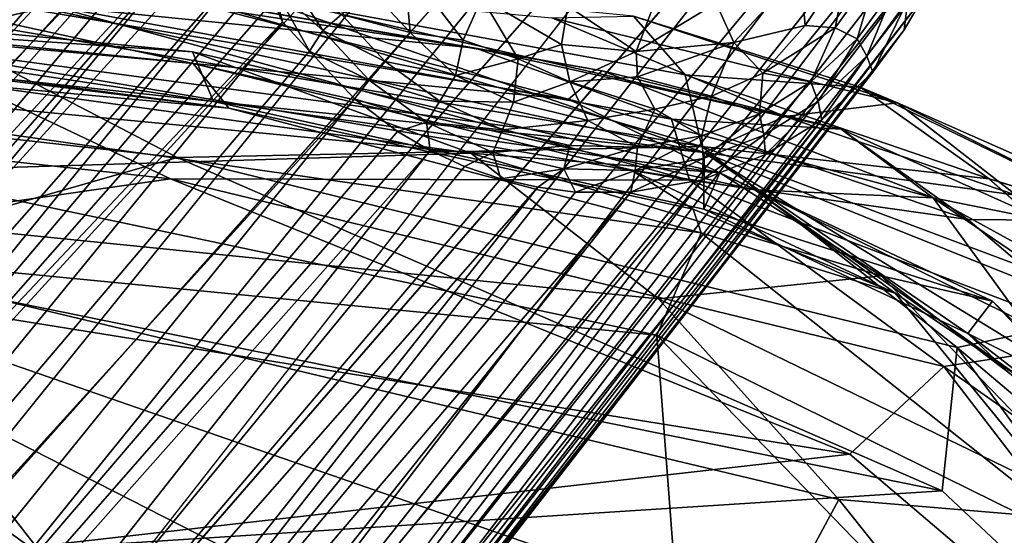
# Model space of a CAD drawing. Units: inches. Extents: x -10.5 to 10.8, y -9.9 to 10.
# Drawn here: x 7.4 to 9.1, y 7.4 to 8.3 of the extents above; entities that cross this region are included whole.
import ezdxf

# ---------------------------------------------------------------- set-up
doc = ezdxf.new("R2010")
doc.units = ezdxf.units.IN
doc.header["$MEASUREMENT"] = 0
doc.layers.add('SEAT-BASEWOOD', color=5, linetype='Continuous')
doc.layers.add('SEAT-SEAT', color=5, linetype='Continuous')

msp = doc.modelspace()

# ---------------------------------------------------------------- linework, layer by layer
at = {"layer": 'SEAT-BASEWOOD'}
for points in [[(6.1488, 6.828, 16.6116), (8.3274, 9.2299, 0.6665), (8.2049, 9.2081, 0.6464)], [(6.307, 6.8257, 16.6327), (8.3274, 9.2299, 0.6665), (6.1488, 6.828, 16.6116)], [(6.307, 6.8257, 16.6327), (8.4235, 9.2294, 0.6795), (8.3274, 9.2299, 0.6665)], [(6.307, 6.8257, 16.6327), (8.4887, 9.2212, 0.687), (8.4235, 9.2294, 0.6795)], [(6.5005, 6.7798, 16.6516), (8.4887, 9.2212, 0.687), (6.307, 6.8257, 16.6327)], [(6.5005, 6.7798, 16.6516), (8.5533, 9.2064, 0.6934), (8.4887, 9.2212, 0.687)], [(5.9996, 6.8001, 16.5869), (8.2049, 9.2081, 0.6464), (8.095, 9.1656, 0.6248)], [(6.1488, 6.828, 16.6116), (8.2049, 9.2081, 0.6464), (5.9996, 6.8001, 16.5869)], [(6.5005, 6.7798, 16.6516), (8.6161, 9.185, 0.6985), (8.5533, 9.2064, 0.6934)], [(6.5005, 6.7798, 16.6516), (8.6761, 9.1575, 0.7022), (8.6161, 9.185, 0.6985)], [(5.8658, 6.7471, 16.5603), (8.095, 9.1656, 0.6248), (7.9954, 9.1038, 0.6024)], [(5.9996, 6.8001, 16.5869), (8.095, 9.1656, 0.6248), (5.8658, 6.7471, 16.5603)], [(6.6789, 6.682, 16.6601), (8.6761, 9.1575, 0.7022), (6.5005, 6.7798, 16.6516)], [(5.7143, 6.6473, 16.5239), (7.9954, 9.1038, 0.6024), (7.9078, 9.0219, 0.5754)], [(5.8658, 6.7471, 16.5603), (7.9954, 9.1038, 0.6024), (5.7143, 6.6473, 16.5239)], [(6.7954, 6.5805, 16.6597), (8.8091, 9.0669, 0.7057), (6.6789, 6.682, 16.6601)], [(6.7954, 6.5805, 16.6597), (8.894, 8.9759, 0.7013), (8.8091, 9.0669, 0.7057)], [(5.7143, 6.6473, 16.5239), (7.9078, 9.0219, 0.5754), (5.5913, 6.5103, 16.4853)], [(5.5913, 6.5103, 16.4853), (7.9078, 9.0219, 0.5754), (7.8524, 8.948, 0.5572)], [(6.9048, 6.4375, 16.6517), (8.894, 8.9759, 0.7013), (6.7954, 6.5805, 16.6597)], [(5.5913, 6.5103, 16.4853), (7.8524, 8.948, 0.5572), (7.8204, 8.8925, 0.544)], [(5.5145, 6.3738, 16.4531), (7.8204, 8.8925, 0.544), (7.7941, 8.8332, 0.531)], [(5.5913, 6.5103, 16.4853), (7.8204, 8.8925, 0.544), (5.5145, 6.3738, 16.4531)], [(5.5145, 6.3738, 16.4531), (7.7941, 8.8332, 0.531), (7.774, 8.7711, 0.5183)], [(6.9784, 6.2689, 16.6347), (8.9808, 8.8243, 0.6908), (6.9048, 6.4375, 16.6517)], [(6.9784, 6.2689, 16.6347), (9.0155, 8.7108, 0.6769), (8.9808, 8.8243, 0.6908)], [(5.5145, 6.3738, 16.4531), (7.774, 8.7711, 0.5183), (5.4577, 6.1799, 16.4145)], [(5.4577, 6.1799, 16.4145), (7.774, 8.7711, 0.5183), (7.7604, 8.7071, 0.5062)], [(5.4577, 6.1799, 16.4145), (7.7604, 8.7071, 0.5062), (7.7537, 8.6422, 0.495)], [(7.0144, 6.0829, 16.6099), (9.0155, 8.7108, 0.6769), (6.9784, 6.2689, 16.6347)], [(7.0144, 6.0829, 16.6099), (9.0271, 8.6156, 0.6643), (9.0155, 8.7108, 0.6769)], [(5.4577, 6.1799, 16.4145), (7.7537, 8.6422, 0.495), (7.7536, 8.5776, 0.4847)], [(7.0144, 6.0829, 16.6099), (9.027, 8.5492, 0.6527), (9.0271, 8.6156, 0.6643)], [(5.456, 5.985, 16.3831), (7.7536, 8.5776, 0.4847), (7.7645, 8.4839, 0.4711)], [(5.4577, 6.1799, 16.4145), (7.7536, 8.5776, 0.4847), (5.456, 5.985, 16.3831)], [(6.9989, 5.8829, 16.5758), (9.027, 8.5492, 0.6527), (7.0144, 6.0829, 16.6099)], [(6.9989, 5.8829, 16.5758), (9.0203, 8.4844, 0.6414), (9.027, 8.5492, 0.6527)], [(5.456, 5.985, 16.3831), (7.7645, 8.4839, 0.4711), (5.5067, 5.7733, 16.3562)], [(5.5067, 5.7733, 16.3562), (7.7645, 8.4839, 0.4711), (7.7965, 8.3718, 0.4618)], [(6.9989, 5.8829, 16.5758), (9.0067, 8.4204, 0.6293), (9.0203, 8.4844, 0.6414)], [(6.9512, 5.7309, 16.5451), (9.0067, 8.4204, 0.6293), (6.9989, 5.8829, 16.5758)], [(6.9512, 5.7309, 16.5451), (8.9866, 8.3583, 0.6167), (9.0067, 8.4204, 0.6293)], [(5.5067, 5.7733, 16.3562), (7.7965, 8.3718, 0.4618), (7.8483, 8.2576, 0.4752)], [(7.7965, 8.3718, 0.4618), (7.8323, 8.3196, 0.4313), (7.8483, 8.2576, 0.4752)], [(8.7563, 8.251, 0.3506), (8.7479, 8.3454, 0.3286), (8.8316, 8.3651, 0.3693)], [(8.8316, 8.3651, 0.3693), (8.8082, 8.2468, 0.3886), (8.7563, 8.251, 0.3506)], [(8.8082, 8.2468, 0.3886), (8.8316, 8.3651, 0.3693), (8.8822, 8.3498, 0.4131)], [(6.9512, 5.7309, 16.5451), (8.9603, 8.299, 0.6036), (8.9866, 8.3583, 0.6167)], [(8.0011, 8.3131, 0.2767), (8.0599, 8.3585, 0.2491), (8.0701, 8.2388, 0.2741)], [(8.0599, 8.3585, 0.2491), (8.1948, 8.2989, 0.2399), (8.1621, 8.2258, 0.2563)], [(8.1621, 8.2258, 0.2563), (8.0701, 8.2388, 0.2741), (8.0599, 8.3585, 0.2491)], [(8.7479, 8.3454, 0.3286), (8.6323, 8.2216, 0.3048), (8.6016, 8.2899, 0.2875)], [(8.6323, 8.2216, 0.3048), (8.7479, 8.3454, 0.3286), (8.7563, 8.251, 0.3506)], [(8.8822, 8.3498, 0.4131), (8.8465, 8.2277, 0.4379), (8.8082, 8.2468, 0.3886)], [(8.8465, 8.2277, 0.4379), (8.8822, 8.3498, 0.4131), (8.9134, 8.3205, 0.4618)], [(7.9182, 8.2424, 0.371), (7.8323, 8.3196, 0.4313), (7.8576, 8.3375, 0.378)], [(7.8576, 8.3375, 0.378), (7.9506, 8.2704, 0.3235), (7.9182, 8.2424, 0.371)], [(7.8323, 8.3196, 0.4313), (7.9182, 8.2424, 0.371), (7.8954, 8.2067, 0.4414)], [(7.8954, 8.2067, 0.4414), (7.8483, 8.2576, 0.4752), (7.8323, 8.3196, 0.4313)], [(8.0701, 8.2388, 0.2741), (7.9506, 8.2704, 0.3235), (8.0011, 8.3131, 0.2767)], [(8.9134, 8.3205, 0.4618), (8.8634, 8.1977, 0.4918), (8.8465, 8.2277, 0.4379)], [(8.8634, 8.1977, 0.4918), (8.9134, 8.3205, 0.4618), (8.9342, 8.2956, 0.517)], [(6.8744, 5.5944, 16.5129), (8.9603, 8.299, 0.6036), (6.9512, 5.7309, 16.5451)], [(6.8744, 5.5944, 16.5129), (8.9282, 8.2434, 0.5904), (8.9603, 8.299, 0.6036)], [(8.2576, 8.193, 0.256), (8.1621, 8.2258, 0.2563), (8.1948, 8.2989, 0.2399)], [(8.1948, 8.2989, 0.2399), (8.3442, 8.2849, 0.2487), (8.3328, 8.2184, 0.2522)], [(8.3328, 8.2184, 0.2522), (8.2576, 8.193, 0.256), (8.1948, 8.2989, 0.2399)], [(8.9342, 8.2956, 0.517), (8.8733, 8.1701, 0.5702), (8.8634, 8.1977, 0.4918)], [(8.8733, 8.1701, 0.5702), (8.9342, 8.2956, 0.517), (8.9282, 8.2434, 0.5904)], [(8.9282, 8.2434, 0.5904), (8.9342, 8.2956, 0.517), (8.9603, 8.299, 0.6036)], [(8.3328, 8.2184, 0.2522), (8.3442, 8.2849, 0.2487), (8.4627, 8.2062, 0.2677)], [(8.4899, 8.2779, 0.2674), (8.4627, 8.2062, 0.2677), (8.3442, 8.2849, 0.2487)], [(8.4627, 8.2062, 0.2677), (8.6016, 8.2899, 0.2875), (8.6323, 8.2216, 0.3048)], [(8.4627, 8.2062, 0.2677), (8.4899, 8.2779, 0.2674), (8.6016, 8.2899, 0.2875)], [(8.0268, 8.1886, 0.3207), (7.9182, 8.2424, 0.371), (7.9506, 8.2704, 0.3235)], [(7.9506, 8.2704, 0.3235), (8.0701, 8.2388, 0.2741), (8.0268, 8.1886, 0.3207)], [(5.5067, 5.7733, 16.3562), (7.8483, 8.2576, 0.4752), (5.6402, 5.5546, 16.3393)], [(5.6402, 5.5546, 16.3393), (7.8483, 8.2576, 0.4752), (7.8954, 8.2067, 0.4414)], [(6.8744, 5.5944, 16.5129), (8.8733, 8.1701, 0.5702), (8.9282, 8.2434, 0.5904)], [(7.9987, 8.1562, 0.368), (7.8954, 8.2067, 0.4414), (7.9182, 8.2424, 0.371)], [(7.9182, 8.2424, 0.371), (8.0268, 8.1886, 0.3207), (7.9987, 8.1562, 0.368)], [(8.6825, 8.1681, 0.3457), (8.6323, 8.2216, 0.3048), (8.7563, 8.251, 0.3506)], [(8.6825, 8.1681, 0.3457), (8.7563, 8.251, 0.3506), (8.8082, 8.2468, 0.3886)], [(8.8082, 8.2468, 0.3886), (8.766, 8.1534, 0.4152), (8.6825, 8.1681, 0.3457)], [(8.766, 8.1534, 0.4152), (8.8082, 8.2468, 0.3886), (8.8465, 8.2277, 0.4379)], [(8.1489, 8.1644, 0.2841), (8.0268, 8.1886, 0.3207), (8.0701, 8.2388, 0.2741)], [(8.0701, 8.2388, 0.2741), (8.1621, 8.2258, 0.2563), (8.1489, 8.1644, 0.2841)], [(8.2576, 8.193, 0.256), (8.1489, 8.1644, 0.2841), (8.1621, 8.2258, 0.2563)], [(8.8465, 8.2277, 0.4379), (8.7785, 8.1193, 0.4678), (8.766, 8.1534, 0.4152)], [(8.7785, 8.1193, 0.4678), (8.8465, 8.2277, 0.4379), (8.8634, 8.1977, 0.4918)], [(8.2576, 8.193, 0.256), (8.3328, 8.2184, 0.2522), (8.3474, 8.1535, 0.2699)], [(8.4627, 8.2062, 0.2677), (8.3474, 8.1535, 0.2699), (8.3328, 8.2184, 0.2522)], [(8.6323, 8.2216, 0.3048), (8.4649, 8.1623, 0.2792), (8.4627, 8.2062, 0.2677)], [(8.6323, 8.2216, 0.3048), (8.5937, 8.1286, 0.3274), (8.4649, 8.1623, 0.2792)], [(8.5937, 8.1286, 0.3274), (8.6323, 8.2216, 0.3048), (8.6825, 8.1681, 0.3457)], [(5.6402, 5.5546, 16.3393), (7.8954, 8.2067, 0.4414), (7.9732, 8.1238, 0.4408)], [(7.8954, 8.2067, 0.4414), (7.9987, 8.1562, 0.368), (7.9732, 8.1238, 0.4408)], [(8.1489, 8.1644, 0.2841), (8.2576, 8.193, 0.256), (8.2497, 8.1181, 0.2904)], [(8.3474, 8.1535, 0.2699), (8.2497, 8.1181, 0.2904), (8.2576, 8.193, 0.256)], [(8.3474, 8.1535, 0.2699), (8.4627, 8.2062, 0.2677), (8.4649, 8.1623, 0.2792)], [(8.8634, 8.1977, 0.4918), (8.7851, 8.0875, 0.547), (8.7785, 8.1193, 0.4678)], [(8.7851, 8.0875, 0.547), (8.8634, 8.1977, 0.4918), (8.8733, 8.1701, 0.5702)], [(8.1214, 8.1198, 0.3225), (7.9987, 8.1562, 0.368), (8.0268, 8.1886, 0.3207)], [(8.0268, 8.1886, 0.3207), (8.1489, 8.1644, 0.2841), (8.1214, 8.1198, 0.3225)], [(6.7514, 5.4573, 16.4743), (8.7851, 8.0875, 0.547), (8.8733, 8.1701, 0.5702)], [(6.7514, 5.4573, 16.4743), (8.8733, 8.1701, 0.5702), (6.8744, 5.5944, 16.5129)], [(8.0985, 8.0836, 0.3699), (7.9732, 8.1238, 0.4408), (7.9987, 8.1562, 0.368)], [(7.9987, 8.1562, 0.368), (8.1214, 8.1198, 0.3225), (8.0985, 8.0836, 0.3699)], [(8.2497, 8.1181, 0.2904), (8.1214, 8.1198, 0.3225), (8.1489, 8.1644, 0.2841)], [(8.3474, 8.1535, 0.2699), (8.4649, 8.1623, 0.2792), (8.4948, 8.1057, 0.3104)], [(8.4948, 8.1057, 0.3104), (8.4649, 8.1623, 0.2792), (8.5937, 8.1286, 0.3274)], [(8.6825, 8.1681, 0.3457), (8.6766, 8.098, 0.3943), (8.5937, 8.1286, 0.3274)], [(8.6766, 8.098, 0.3943), (8.6825, 8.1681, 0.3457), (8.766, 8.1534, 0.4152)], [(8.2497, 8.1181, 0.2904), (8.3474, 8.1535, 0.2699), (8.3789, 8.0863, 0.3056)], [(8.4948, 8.1057, 0.3104), (8.3789, 8.0863, 0.3056), (8.3474, 8.1535, 0.2699)], [(8.766, 8.1534, 0.4152), (8.6843, 8.0609, 0.4458), (8.6766, 8.098, 0.3943)], [(8.6843, 8.0609, 0.4458), (8.766, 8.1534, 0.4152), (8.7785, 8.1193, 0.4678)], [(5.6402, 5.5546, 16.3393), (7.9732, 8.1238, 0.4408), (5.7868, 5.4226, 16.3381)], [(5.7868, 5.4226, 16.3381), (7.9732, 8.1238, 0.4408), (8.0481, 8.067, 0.443)], [(7.9732, 8.1238, 0.4408), (8.0985, 8.0836, 0.3699), (8.0481, 8.067, 0.443)], [(8.5937, 8.1286, 0.3274), (8.5766, 8.0595, 0.3745), (8.4948, 8.1057, 0.3104)], [(8.5766, 8.0595, 0.3745), (8.5937, 8.1286, 0.3274), (8.6766, 8.098, 0.3943)], [(8.2304, 8.0698, 0.3292), (8.0985, 8.0836, 0.3699), (8.1214, 8.1198, 0.3225)], [(8.1214, 8.1198, 0.3225), (8.2497, 8.1181, 0.2904), (8.2304, 8.0698, 0.3292)], [(8.3789, 8.0863, 0.3056), (8.2304, 8.0698, 0.3292), (8.2497, 8.1181, 0.2904)], [(8.4948, 8.1057, 0.3104), (8.4651, 8.0398, 0.3562), (8.3789, 8.0863, 0.3056)], [(8.4651, 8.0398, 0.3562), (8.4948, 8.1057, 0.3104), (8.5766, 8.0595, 0.3745)], [(8.7785, 8.1193, 0.4678), (8.6872, 8.027, 0.5222), (8.6843, 8.0609, 0.4458)], [(8.6872, 8.027, 0.5222), (8.7785, 8.1193, 0.4678), (8.7851, 8.0875, 0.547)], [(8.6766, 8.098, 0.3943), (8.5788, 8.0202, 0.4249), (8.5766, 8.0595, 0.3745)], [(8.5788, 8.0202, 0.4249), (8.6766, 8.098, 0.3943), (8.6843, 8.0609, 0.4458)], [(6.5944, 5.3544, 16.4366), (8.6872, 8.027, 0.5222), (8.7851, 8.0875, 0.547)], [(6.5944, 5.3544, 16.4366), (8.7851, 8.0875, 0.547), (6.7514, 5.4573, 16.4743)], [(8.0481, 8.067, 0.443), (8.0985, 8.0836, 0.3699), (8.1046, 8.034, 0.4454)], [(8.0985, 8.0836, 0.3699), (8.2304, 8.0698, 0.3292), (8.2134, 8.0309, 0.3771)], [(8.2134, 8.0309, 0.3771), (8.1046, 8.034, 0.4454), (8.0985, 8.0836, 0.3699)], [(8.2304, 8.0698, 0.3292), (8.3789, 8.0863, 0.3056), (8.3474, 8.0427, 0.3407)], [(8.3474, 8.0427, 0.3407), (8.3789, 8.0863, 0.3056), (8.4651, 8.0398, 0.3562)], [(5.7868, 5.4226, 16.3381), (8.0481, 8.067, 0.443), (8.1046, 8.034, 0.4454)], [(8.3474, 8.0427, 0.3407), (8.2134, 8.0309, 0.3771), (8.2304, 8.0698, 0.3292)], [(8.5766, 8.0595, 0.3745), (8.4611, 7.9993, 0.4056), (8.4651, 8.0398, 0.3562)], [(8.4611, 7.9993, 0.4056), (8.5766, 8.0595, 0.3745), (8.5788, 8.0202, 0.4249)], [(8.5773, 7.9835, 0.5023), (8.6843, 8.0609, 0.4458), (8.6872, 8.027, 0.5222)], [(8.6843, 8.0609, 0.4458), (8.5773, 7.9835, 0.5023), (8.5788, 8.0202, 0.4249)], [(8.2134, 8.0309, 0.3771), (8.3474, 8.0427, 0.3407), (8.3369, 8.0024, 0.3892)], [(8.4651, 8.0398, 0.3562), (8.3369, 8.0024, 0.3892), (8.3474, 8.0427, 0.3407)], [(8.3369, 8.0024, 0.3892), (8.4651, 8.0398, 0.3562), (8.4611, 7.9993, 0.4056)], [(5.7868, 5.4226, 16.3381), (8.1046, 8.034, 0.4454), (5.9652, 5.3247, 16.3466)], [(5.9652, 5.3247, 16.3466), (8.1046, 8.034, 0.4454), (8.1646, 8.0065, 0.4491)], [(6.5944, 5.3544, 16.4366), (8.5773, 7.9835, 0.5023), (8.6872, 8.027, 0.5222)], [(8.1046, 8.034, 0.4454), (8.2134, 8.0309, 0.3771), (8.1646, 8.0065, 0.4491)], [(8.1646, 8.0065, 0.4491), (8.2134, 8.0309, 0.3771), (8.2274, 7.9851, 0.4542)], [(8.3369, 8.0024, 0.3892), (8.2274, 7.9851, 0.4542), (8.2134, 8.0309, 0.3771)], [(8.4534, 7.9616, 0.481), (8.5788, 8.0202, 0.4249), (8.5773, 7.9835, 0.5023)], [(8.5788, 8.0202, 0.4249), (8.4534, 7.9616, 0.481), (8.4611, 7.9993, 0.4056)], [(5.9652, 5.3247, 16.3466), (8.1646, 8.0065, 0.4491), (8.2274, 7.9851, 0.4542)], [(8.2274, 7.9851, 0.4542), (8.3369, 8.0024, 0.3892), (8.2919, 7.9703, 0.4606)], [(8.2919, 7.9703, 0.4606), (8.3369, 8.0024, 0.3892), (8.3572, 7.9621, 0.4681)], [(8.4611, 7.9993, 0.4056), (8.3572, 7.9621, 0.4681), (8.3369, 8.0024, 0.3892)], [(5.9652, 5.3247, 16.3466), (8.2274, 7.9851, 0.4542), (8.2919, 7.9703, 0.4606)], [(8.3572, 7.9621, 0.4681), (8.4611, 7.9993, 0.4056), (8.4534, 7.9616, 0.481)], [(5.9652, 5.3247, 16.3466), (8.2919, 7.9703, 0.4606), (6.1586, 5.2789, 16.3655)], [(6.1586, 5.2789, 16.3655), (8.2919, 7.9703, 0.4606), (8.3572, 7.9621, 0.4681)], [(6.3168, 5.2766, 16.3866), (8.4534, 7.9616, 0.481), (8.5773, 7.9835, 0.5023)], [(6.1586, 5.2789, 16.3655), (8.3572, 7.9621, 0.4681), (8.4534, 7.9616, 0.481)], [(6.1586, 5.2789, 16.3655), (8.4534, 7.9616, 0.481), (6.3168, 5.2766, 16.3866)]]:
    msp.add_3dface(points, dxfattribs=at)
for points, invisible_edges in [([(6.6789, 6.682, 16.6601), (8.7325, 9.1245, 0.7046), (8.6761, 9.1575, 0.7022)], 1), ([(6.6789, 6.682, 16.6601), (8.8091, 9.0669, 0.7057), (8.7325, 9.1245, 0.7046)], 12), ([(8.894, 8.9759, 0.7013), (6.9048, 6.4375, 16.6517), (8.9434, 8.9022, 0.6852)], 2), ([(6.9048, 6.4375, 16.6517), (8.9808, 8.8243, 0.6908), (8.9434, 8.9022, 0.6852)], 12), ([(6.3168, 5.2766, 16.3866), (8.5773, 7.9835, 0.5023), (6.4596, 5.3029, 16.4101)], 2), ([(6.4596, 5.3029, 16.4101), (8.5773, 7.9835, 0.5023), (6.5944, 5.3544, 16.4366)], 1)]:
    msp.add_3dface(points, dxfattribs=dict(at, invisible_edges=invisible_edges))
at = {"layer": 'SEAT-SEAT'}
for points in [[(3.7842, 8.5835, 17.6979), (7.6935, 8.1854, 17.677), (6.7661, 8.3875, 17.8162)], [(7.6935, 8.1854, 17.677), (3.7842, 8.5835, 17.6979), (5.9802, 8.3426, 17.6992)], [(3.8078, 8.4493, 17.5397), (4.954, 8.4737, 17.6511), (8.1753, 8.0296, 17.5266)], [(4.954, 8.4737, 17.6511), (5.6519, 8.3467, 17.6173), (7.6924, 8.2054, 17.6376)], [(7.6924, 8.2054, 17.6376), (8.1753, 8.0296, 17.5266), (4.954, 8.4737, 17.6511)], [(3.8078, 8.4493, 17.5397), (8.1753, 8.0296, 17.5266), (6.5051, 7.978, 17.4301)], [(7.447, 8.2854, 18.1671), (7.163, 8.2175, 18.2842), (5.7151, 8.4633, 18.1771)], [(6.7661, 8.3875, 17.8162), (7.6935, 8.1854, 17.677), (8.345, 8.123, 17.7076)], [(6.7661, 8.3875, 17.8162), (8.345, 8.123, 17.7076), (7.6246, 8.3087, 17.8785)], [(7.11, 8.3748, 18.0565), (8.1836, 8.212, 18.0115), (7.447, 8.2854, 18.1671)], [(7.11, 8.3748, 18.0565), (7.6246, 8.3087, 17.8785), (8.1836, 8.212, 18.0115)], [(7.1723, 8.2785, 18.3554), (8.5764, 8.0411, 18.296), (7.4614, 8.3648, 18.2144)], [(8.4577, 8.2671, 17.9536), (7.4614, 8.3648, 18.2144), (8.5479, 8.1656, 18.1606)], [(8.5764, 8.0411, 18.296), (8.5479, 8.1656, 18.1606), (7.4614, 8.3648, 18.2144)], [(5.6519, 8.3467, 17.6173), (6.1542, 8.3556, 17.6218), (7.7287, 8.1192, 17.5813)], [(5.6519, 8.3467, 17.6173), (7.7287, 8.1192, 17.5813), (7.6924, 8.2054, 17.6376)], [(6.1542, 8.3556, 17.6218), (8.5807, 8.0307, 17.5422), (7.7287, 8.1192, 17.5813)], [(6.1542, 8.3556, 17.6218), (7.3739, 8.2946, 17.6267), (8.5807, 8.0307, 17.5422)], [(5.9802, 8.3426, 17.6992), (7.7553, 8.1079, 17.6702), (7.6935, 8.1854, 17.677)], [(7.7553, 8.1079, 17.6702), (5.9802, 8.3426, 17.6992), (6.4218, 8.2738, 17.7074)], [(8.5807, 8.0307, 17.5422), (7.3739, 8.2946, 17.6267), (7.7591, 8.3153, 17.6891)], [(8.3162, 8.2647, 17.7563), (8.7209, 8.093, 17.6266), (7.7591, 8.3153, 17.6891)], [(8.5807, 8.0307, 17.5422), (7.7591, 8.3153, 17.6891), (8.7209, 8.093, 17.6266)], [(6.7401, 7.8843, 17.4996), (8.4987, 7.7135, 17.4636), (5.7319, 8.2958, 17.666)], [(7.7553, 8.1079, 17.6702), (5.7319, 8.2958, 17.666), (8.5752, 7.8915, 17.5769)], [(7.7553, 8.1079, 17.6702), (6.4218, 8.2738, 17.7074), (5.7319, 8.2958, 17.666)], [(8.4987, 7.7135, 17.4636), (8.5752, 7.8915, 17.5769), (5.7319, 8.2958, 17.666)], [(7.6246, 8.3087, 17.8785), (8.4034, 8.1727, 17.8418), (8.1836, 8.212, 18.0115)], [(8.4034, 8.1727, 17.8418), (7.6246, 8.3087, 17.8785), (8.345, 8.123, 17.7076)], [(7.1723, 8.2785, 18.3554), (6.2553, 8.1805, 18.4622), (7.6656, 8.022, 18.4409)], [(7.163, 8.2175, 18.2842), (7.447, 8.2854, 18.1671), (8.5552, 7.9826, 18.2253)], [(8.5764, 8.0411, 18.296), (7.1723, 8.2785, 18.3554), (7.6656, 8.022, 18.4409)], [(8.5241, 8.0888, 18.1138), (8.5552, 7.9826, 18.2253), (7.447, 8.2854, 18.1671)], [(8.5241, 8.0888, 18.1138), (7.447, 8.2854, 18.1671), (8.1836, 8.212, 18.0115)], [(8.3162, 8.2647, 17.7563), (8.4577, 8.2671, 17.9536), (8.9166, 8.1169, 17.7919)], [(8.3162, 8.2647, 17.7563), (8.9166, 8.1169, 17.7919), (8.7209, 8.093, 17.6266)], [(8.8513, 8.1443, 17.9952), (8.9166, 8.1169, 17.7919), (8.4577, 8.2671, 17.9536)], [(8.8513, 8.1443, 17.9952), (8.4577, 8.2671, 17.9536), (8.5479, 8.1656, 18.1606)], [(5.9345, 8.1727, 18.3752), (7.163, 8.2175, 18.2842), (7.6539, 7.9852, 18.3545)], [(7.163, 8.2175, 18.2842), (8.5552, 7.9826, 18.2253), (7.6539, 7.9852, 18.3545)], [(8.1836, 8.212, 18.0115), (8.4034, 8.1727, 17.8418), (8.8183, 8.0712, 17.928)], [(8.1836, 8.212, 18.0115), (8.8183, 8.0712, 17.928), (8.5241, 8.0888, 18.1138)], [(7.6924, 8.2054, 17.6376), (7.7287, 8.1192, 17.5813), (8.608, 7.9952, 17.5805)], [(7.6924, 8.2054, 17.6376), (8.608, 7.9952, 17.5805), (8.1753, 8.0296, 17.5266)], [(7.0339, 7.8417, 18.5166), (7.6656, 8.022, 18.4409), (6.2553, 8.1805, 18.4622)], [(7.6935, 8.1854, 17.677), (8.6687, 7.9659, 17.6246), (8.345, 8.123, 17.7076)], [(8.6687, 7.9659, 17.6246), (7.6935, 8.1854, 17.677), (8.4535, 8.0009, 17.6266)], [(5.9345, 8.1727, 18.3752), (7.6539, 7.9852, 18.3545), (6.7061, 7.8488, 18.4214)], [(8.9781, 7.952, 17.7169), (8.4034, 8.1727, 17.8418), (8.345, 8.123, 17.7076)], [(8.9781, 7.952, 17.7169), (8.8183, 8.0712, 17.928), (8.4034, 8.1727, 17.8418)], [(8.5764, 8.0411, 18.296), (9.0758, 7.9852, 18.1312), (8.5479, 8.1656, 18.1606)], [(8.8513, 8.1443, 17.9952), (8.5479, 8.1656, 18.1606), (9.0758, 7.9852, 18.1312)], [(8.8513, 8.1443, 17.9952), (9.3543, 7.8994, 17.9647), (8.9166, 8.1169, 17.7919)], [(9.3543, 7.8994, 17.9647), (8.8513, 8.1443, 17.9952), (9.0758, 7.9852, 18.1312)], [(8.9781, 7.952, 17.7169), (8.345, 8.123, 17.7076), (8.6687, 7.9659, 17.6246)], [(7.7287, 8.1192, 17.5813), (8.5807, 8.0307, 17.5422), (8.5801, 7.9324, 17.5384)], [(7.7287, 8.1192, 17.5813), (8.5801, 7.9324, 17.5384), (8.608, 7.9952, 17.5805)], [(8.5613, 7.9323, 17.6307), (7.7553, 8.1079, 17.6702), (8.5752, 7.8915, 17.5769)], [(8.9166, 8.1169, 17.7919), (9.1222, 7.9568, 17.6509), (8.7209, 8.093, 17.6266)], [(9.1222, 7.9568, 17.6509), (8.9166, 8.1169, 17.7919), (9.2008, 7.9911, 17.8313)], [(9.3543, 7.8994, 17.9647), (9.2008, 7.9911, 17.8313), (8.9166, 8.1169, 17.7919)], [(9.0386, 7.9143, 18.0854), (8.5552, 7.9826, 18.2253), (8.5241, 8.0888, 18.1138)], [(9.0386, 7.9143, 18.0854), (8.5241, 8.0888, 18.1138), (8.8183, 8.0712, 17.928)], [(8.5807, 8.0307, 17.5422), (8.7209, 8.093, 17.6266), (9.1222, 7.9568, 17.6509)], [(8.8183, 8.0712, 17.928), (8.9781, 7.952, 17.7169), (9.1703, 7.9133, 17.9089)], [(8.8183, 8.0712, 17.928), (9.1703, 7.9133, 17.9089), (9.0386, 7.9143, 18.0854)], [(8.5764, 8.0411, 18.296), (7.6656, 8.022, 18.4409), (9.0201, 7.6925, 18.3706)], [(9.3317, 7.7585, 18.2038), (8.5764, 8.0411, 18.296), (9.0201, 7.6925, 18.3706)], [(8.5764, 8.0411, 18.296), (9.3317, 7.7585, 18.2038), (9.0758, 7.9852, 18.1312)], [(8.5015, 7.7766, 17.3902), (6.5051, 7.978, 17.4301), (8.1753, 8.0296, 17.5266)], [(7.0339, 7.8417, 18.5166), (8.9939, 7.4435, 18.4245), (7.6656, 8.022, 18.4409)], [(8.9939, 7.4435, 18.4245), (9.0201, 7.6925, 18.3706), (7.6656, 8.022, 18.4409)], [(8.8878, 7.8166, 17.489), (8.5015, 7.7766, 17.3902), (8.1753, 8.0296, 17.5266)], [(8.8878, 7.8166, 17.489), (8.1753, 8.0296, 17.5266), (8.608, 7.9952, 17.5805)], [(8.5801, 7.9324, 17.5384), (8.5807, 8.0307, 17.5422), (9.0388, 7.7167, 17.5101)], [(8.5807, 8.0307, 17.5422), (9.3368, 7.5672, 17.4751), (9.0388, 7.7167, 17.5101)], [(9.141, 7.806, 17.5297), (8.5807, 8.0307, 17.5422), (9.1222, 7.9568, 17.6509)], [(8.5807, 8.0307, 17.5422), (9.141, 7.806, 17.5297), (9.3368, 7.5672, 17.4751)], [(6.7061, 7.8488, 18.4214), (7.6539, 7.9852, 18.3545), (8.8334, 7.5074, 18.3408)], [(7.6539, 7.9852, 18.3545), (8.5552, 7.9826, 18.2253), (8.9971, 7.6593, 18.2847)], [(7.6539, 7.9852, 18.3545), (8.9971, 7.6593, 18.2847), (8.8334, 7.5074, 18.3408)], [(8.4535, 8.0009, 17.6266), (8.9121, 7.7863, 17.6038), (8.6687, 7.9659, 17.6246)], [(8.4535, 8.0009, 17.6266), (8.5613, 7.9323, 17.6307), (8.9121, 7.7863, 17.6038)], [(8.608, 7.9952, 17.5805), (8.5801, 7.9324, 17.5384), (9.0816, 7.7729, 17.5568)], [(8.608, 7.9952, 17.5805), (9.0816, 7.7729, 17.5568), (8.8878, 7.8166, 17.489)], [(6.7887, 7.0648, 17.1112), (6.5051, 7.978, 17.4301), (8.549, 6.9359, 17.064)], [(6.5051, 7.978, 17.4301), (8.8146, 7.4286, 17.2481), (8.549, 6.9359, 17.064)], [(6.5051, 7.978, 17.4301), (8.5015, 7.7766, 17.3902), (8.8146, 7.4286, 17.2481)], [(8.5552, 7.9826, 18.2253), (9.0386, 7.9143, 18.0854), (9.2862, 7.704, 18.1427)], [(8.5552, 7.9826, 18.2253), (9.2862, 7.704, 18.1427), (8.9971, 7.6593, 18.2847)], [(8.9121, 7.7863, 17.6038), (9.1495, 7.6264, 17.5798), (8.6687, 7.9659, 17.6246)], [(9.1495, 7.6264, 17.5798), (9.1357, 7.7363, 17.5984), (8.6687, 7.9659, 17.6246)], [(8.6687, 7.9659, 17.6246), (9.1357, 7.7363, 17.5984), (8.9781, 7.952, 17.7169)], [(9.4197, 7.6524, 17.6797), (9.4873, 7.6728, 17.8193), (8.9781, 7.952, 17.7169)], [(9.4873, 7.6728, 17.8193), (9.1703, 7.9133, 17.9089), (8.9781, 7.952, 17.7169)], [(9.4197, 7.6524, 17.6797), (8.9781, 7.952, 17.7169), (9.1357, 7.7363, 17.5984)], [(8.5752, 7.8915, 17.5769), (8.9121, 7.7863, 17.6038), (8.5613, 7.9323, 17.6307)], [(8.5801, 7.9324, 17.5384), (9.0388, 7.7167, 17.5101), (9.0816, 7.7729, 17.5568)], [(9.2862, 7.704, 18.1427), (9.0386, 7.9143, 18.0854), (9.1703, 7.9133, 17.9089)], [(6.5059, 7.0514, 17.2085), (8.5326, 7.2628, 17.2792), (6.7401, 7.8843, 17.4996)], [(8.4987, 7.7135, 17.4636), (6.7401, 7.8843, 17.4996), (8.5326, 7.2628, 17.2792)], [(8.4987, 7.7135, 17.4636), (9.2923, 7.3223, 17.3834), (8.5752, 7.8915, 17.5769)], [(9.2923, 7.3223, 17.3834), (8.9121, 7.7863, 17.6038), (8.5752, 7.8915, 17.5769)], [(7.4101, 7.3456, 18.3891), (5.6825, 7.4759, 18.3864), (6.7061, 7.8488, 18.4214)], [(6.7061, 7.8488, 18.4214), (8.8334, 7.5074, 18.3408), (7.4101, 7.3456, 18.3891)], [(7.0339, 7.8417, 18.5166), (5.6839, 7.4742, 18.485), (7.4234, 7.3429, 18.4877)], [(8.9939, 7.4435, 18.4245), (7.0339, 7.8417, 18.5166), (7.4234, 7.3429, 18.4877)], [(8.5015, 7.7766, 17.3902), (8.8878, 7.8166, 17.489), (9.3039, 7.3871, 17.3107)], [(9.4213, 7.4123, 17.3954), (8.8878, 7.8166, 17.489), (9.0816, 7.7729, 17.5568)], [(9.4213, 7.4123, 17.3954), (9.3039, 7.3871, 17.3107), (8.8878, 7.8166, 17.489)], [(9.2923, 7.3223, 17.3834), (9.1495, 7.6264, 17.5798), (8.9121, 7.7863, 17.6038)], [(8.5015, 7.7766, 17.3902), (9.3039, 7.3871, 17.3107), (8.8146, 7.4286, 17.2481)], [(9.0816, 7.7729, 17.5568), (9.0388, 7.7167, 17.5101), (9.5741, 7.303, 17.4821)], [(9.0816, 7.7729, 17.5568), (9.5741, 7.303, 17.4821), (9.4213, 7.4123, 17.3954)], [(9.3317, 7.7585, 18.2038), (9.0201, 7.6925, 18.3706), (9.6596, 7.1525, 18.3164)], [(9.2923, 7.3223, 17.3834), (8.4987, 7.7135, 17.4636), (9.0612, 7.1322, 17.2593)], [(8.4987, 7.7135, 17.4636), (8.5326, 7.2628, 17.2792), (9.0612, 7.1322, 17.2593)], [(9.0388, 7.7167, 17.5101), (9.3368, 7.5672, 17.4751), (9.4415, 7.3328, 17.4377)], [(9.0388, 7.7167, 17.5101), (9.4415, 7.3328, 17.4377), (9.5741, 7.303, 17.4821)], [(8.9971, 7.6593, 18.2847), (9.2862, 7.704, 18.1427), (9.637, 7.2095, 18.2019)], [(8.9939, 7.4435, 18.4245), (9.6588, 6.819, 18.3735), (9.0201, 7.6925, 18.3706)], [(9.6588, 6.819, 18.3735), (9.6596, 7.1525, 18.3164), (9.0201, 7.6925, 18.3706)], [(8.8334, 7.5074, 18.3408), (8.9971, 7.6593, 18.2847), (9.6425, 6.82, 18.2772)], [(8.9971, 7.6593, 18.2847), (9.637, 7.2095, 18.2019), (9.6425, 6.82, 18.2772)], [(9.6425, 6.82, 18.2772), (7.4101, 7.3456, 18.3891), (8.8334, 7.5074, 18.3408)], [(7.4101, 7.3456, 18.3891), (6.4126, 5.859, 18.1505), (5.6825, 7.4759, 18.3864)], [(7.4234, 7.3429, 18.4877), (5.6839, 7.4742, 18.485), (6.4961, 5.8595, 18.2531)], [(8.9939, 7.4435, 18.4245), (7.4234, 7.3429, 18.4877), (9.6588, 6.819, 18.3735)], [(8.549, 6.9359, 17.064), (8.8146, 7.4286, 17.2481), (9.3284, 6.7853, 17.062)], [(9.3039, 7.3871, 17.3107), (9.3284, 6.7853, 17.062), (8.8146, 7.4286, 17.2481)]]:
    msp.add_3dface(points, dxfattribs=at)
for points, invisible_edges in [([(7.7553, 8.1079, 17.6702), (8.4535, 8.0009, 17.6266), (7.6935, 8.1854, 17.677)], 1), ([(8.4535, 8.0009, 17.6266), (7.7553, 8.1079, 17.6702), (8.5613, 7.9323, 17.6307)], 1), ([(9.3543, 7.8994, 17.9647), (9.0758, 7.9852, 18.1312), (9.3317, 7.7585, 18.2038)], 12)]:
    msp.add_3dface(points, dxfattribs=dict(at, invisible_edges=invisible_edges))

doc.saveas('drawing.dxf')
